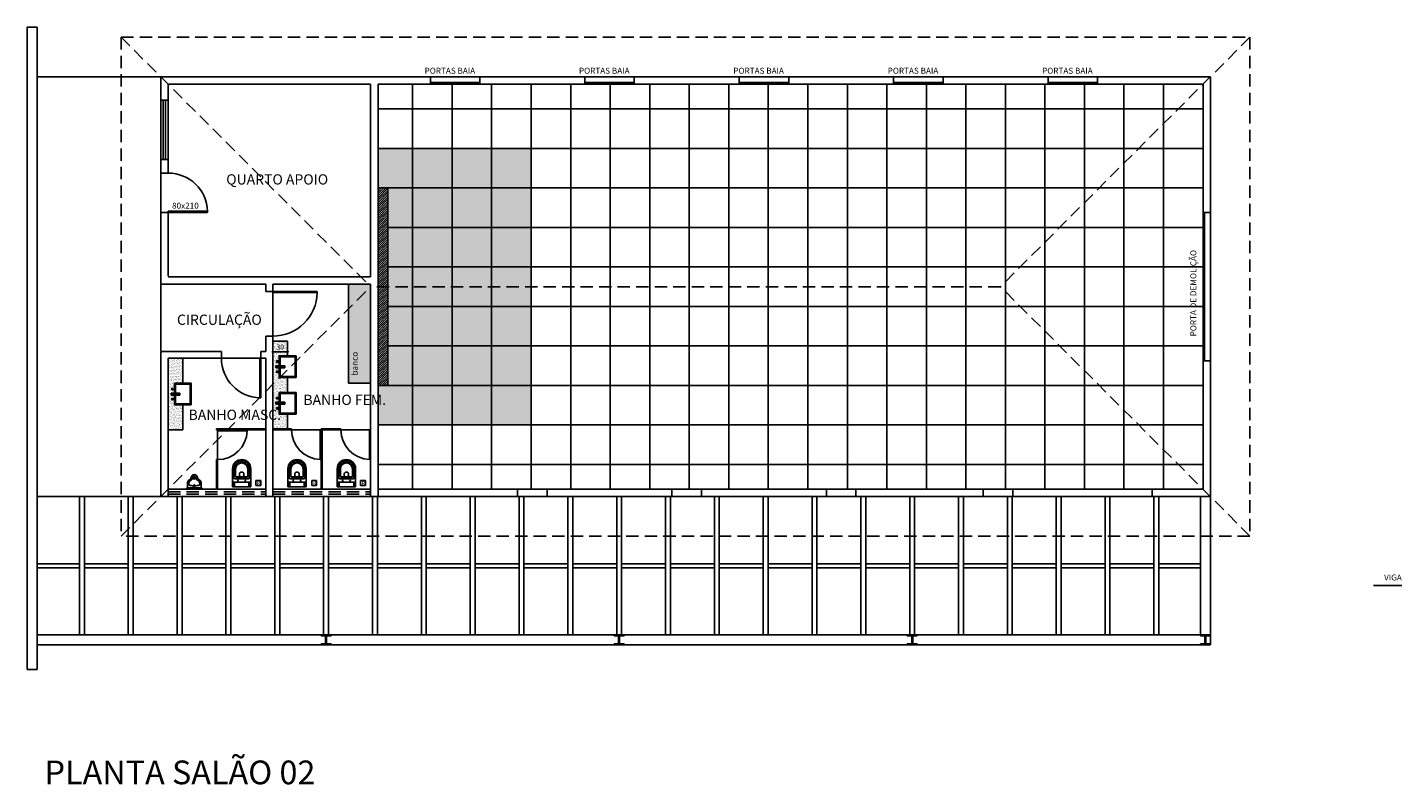
# Model space of a CAD drawing. Units: millimetres. Extents: x 72646 to 154165, y -62119 to 13890.
# Drawn here: x 145046 to 147810, y -59553 to -58020 of the extents above; entities that cross this region are included whole.
import ezdxf

# ---------------------------------------------------------------- set-up
doc = ezdxf.new("R2010")
doc.units = ezdxf.units.MM
doc.linetypes.add('DASHED', pattern=[0.75, 0.5, -0.25])
for name, color, linetype in [('2', 2, 'Continuous'), ('C-03', 3, 'Continuous'), ('LAYOUT', 2, 'Continuous'), ('P0.1 cotas', 1, 'Continuous'), ('P0.6 alven.cortada', 6, 'Continuous'), ('P01', 1, 'Continuous'), ('p2', 2, 'Continuous'), ('P6', 6, 'Continuous'), ('PENA01', 1, 'Continuous'), ('PENA02', 2, 'Continuous')]:
    doc.layers.add(name, color=color, linetype=linetype)
doc.styles.add('D-50', font='swisscl.ttf', dxfattribs={"height": 0.1})
doc.styles.add('RSA', font='arial.ttf')
doc.dimstyles.new('50', dxfattribs={"dimscale": 50, "dimtxt": 0.2, "dimasz": 0.01, "dimexe": 0.1, "dimexo": 0.15, "dimgap": 0.09, "dimtad": 1, "dimzin": 12, "dimdsep": 46, "dimtxsty": 'RSA', "dimblk": 'DOT', "dimcen": 0.2, "dimclrd": 1, "dimclre": 1, "dimclrt": 2, "dimadec": 0, "dimazin": 0, "dimtfac": 1, "dimtix": 1, "dimtmove": 2, "dimatfit": 3, "dimldrblk": 'DOT', "dimfxl": 1, "dimtolj": 1, "dimtzin": 12, "dimarcsym": 0})
pattern_1 = [(37.5, (128.4565, -6943.756), (-0.16000313, 4.89413237), [0, -3.8608, 0, -4.318, 0, -4.1275]), (7.5, (128.4565, -6943.756), (4.49523283, 7.168251), [0, -2.0828, 0, -3.4798, 0, -1.3335]), (327.5, (125.3323, -6943.756), (7.9099237, 0.01437185), [0, -1.27, 0, -4.572, 0, -5.969]), (317.5, (125.332, -6943.756), (7.63556452, 2.22929323), [0, -0.635, 0, -2.9972, 0, -3.429])]

# ---------------------------------------------------------------- blocks, each defined once
blk = doc.blocks.new('bac2-pl')
at = {"layer": 'LAYOUT'}
for p, q in [((-0.15, 0.283), (0.22, 0.283)), ((-0.15, 0.283), (-0.15, -0.082)), ((0.22, 0.283), (0.22, -0.082))]:
    blk.add_line(p, q, dxfattribs=at)
at = {"layer": 'LAYOUT', "color": 3}
for p, q in [((-0.132, 0.19), (-0.132, 0.283)), ((-0.112, 0.19), (-0.112, 0.283)), ((0.182, 0.19), (0.182, 0.283)), ((0.201, 0.19), (0.201, 0.283)), ((-0.132, 0.19), (0.201, 0.19)), ((-0.124, 0.097), (-0.124, -0.082)), ((-0.099, 0.122), (0.169, 0.122)), ((-0.094, 0.067), (-0.094, -0.093)), ((-0.088, 0.067), (-0.088, -0.082)), ((-0.069, 0.092), (0.138, 0.092)), ((-0.069, 0.086), (0.138, 0.086)), ((-0.009, 0.075), (-0.009, 0.02)), ((0.079, 0.036), (0.077, 0.036)), ((0.079, 0.075), (0.079, 0.02)), ((0.157, 0.067), (0.157, -0.082)), ((0.163, 0.067), (0.163, -0.093)), ((0.194, 0.097), (0.194, -0.082))]:
    blk.add_line(p, q, dxfattribs=at)
for centre in [(-0.04, 0.162), (0.11, 0.162)]:
    blk.add_circle(centre, 0.0075, dxfattribs=at)
for centre, radius, start, end in [((-0.099, 0.097), 0.025, 90, 180), ((-0.069, 0.067), 0.025, 90, 180), ((-0.069, 0.067), 0.019, 90, 180), ((0.041, -0.164), 0.244, 91.4264, 101.8331), ((0.018, 0.02), 0.027, 180, 229.1678), ((0.035, 0.04), 0.053, 229.1678, 310.8322), ((0.029, -0.164), 0.244, 78.1669, 88.5736), ((0.052, 0.02), 0.027, 310.8322, 0), ((0.138, 0.067), 0.025, 0, 90), ((0.138, 0.067), 0.019, 0, 90), ((0.169, 0.097), 0.025, 0, 90), ((0.035, -0.082), 0.159, 180, 0), ((0.035, -0.082), 0.129, 180, 0), ((0.035, -0.076), 0.123, 182.6006, 357.3994)]:
    blk.add_arc(centre, radius, start, end, dxfattribs=at)
at = {"layer": 'LAYOUT'}
blk.add_arc((0.035, -0.082), 0.185, 180, 0, dxfattribs=at)
blk = doc.blocks.new('Sapls513')
at = {"color": 30}
for p, q in [((-0.135, -0.025), (-0.011, -0.025)), ((0.135, -0.025), (0.011, -0.025))]:
    blk.add_line(p, q, dxfattribs=at)
blk.add_lwpolyline([(0, -0.3), (-0.025, -0.293, -0.107013), (-0.049, -0.27, -0.081155), (-0.064, -0.238, 0.245336), (-0.09, -0.2, -0.277467), (-0.14, -0.118, 0), (-0.14, -0.019, 0.414214), (-0.147, -0.012, 0), (-0.164, -0.012, -0.999999), (-0.164, 0, 0), (0.164, 0, -0.999999), (0.164, -0.012, 0), (0.147, -0.012, 0.414214), (0.14, -0.019, 0), (0.14, -0.118, -0.277467), (0.09, -0.2, 0.245336), (0.064, -0.238, -0.081155), (0.049, -0.27, -0.107013), (0.025, -0.293), (0, -0.3)], format="xyb", close=True)
for points in [[(-0.14, -0.118), (-0.133, -0.103, -0.09017), (-0.099, -0.084, -0.04702), (-0.057, -0.074), (0, -0.07)], [(0, -0.269), (-0.013, -0.265, -0.088171), (-0.025, -0.253, -0.075175), (-0.035, -0.232, -0.081155)], [(0.14, -0.118), (0.133, -0.103, 0.09017), (0.099, -0.084, 0.04702), (0.057, -0.074), (0, -0.07)], [(0, -0.269), (0.013, -0.265, 0.088171), (0.025, -0.253, 0.075175), (0.035, -0.232, 0.081155)]]:
    blk.add_lwpolyline(points, format="xyb", dxfattribs=at)
for centre, radius in [((-0.019, -0.078), 0.003), ((-0.019, -0.214), 0.003), ((-0.019, -0.236), 0.003), ((0, -0.042), 0.02), ((0, -0.089), 0.003), ((0, -0.203), 0.003), ((0, -0.225), 0.003), ((0, -0.247), 0.003), ((0.019, -0.078), 0.003), ((0.019, -0.214), 0.003), ((0.019, -0.236), 0.003)]:
    blk.add_circle(centre, radius, dxfattribs=at)
for centre, radius, start, end in [((-0.135, -0.02), 0.005, 180.0009, 270.0005), ((-0.047, -0.118), 0.0634, 148.5608, 242.0304), ((-0.114, -0.244), 0.08, 8.8836, 62.0304), ((0.114, -0.244), 0.08, 117.9696, 171.1164), ((0.047, -0.118), 0.0634, 297.9696, 31.4392), ((0.135, -0.02), 0.005, 269.9995, 359.9991)]:
    blk.add_arc(centre, radius, start, end, dxfattribs=at)
blk = doc.blocks.new('DOT')
at = {"linetype": 'ByBlock'}
blk.add_line((0, 0), (-10, 0), dxfattribs=at)
at = {"const_width": 5}
blk.add_lwpolyline([(-2.5, 0, -1), (2.5, 0, -1)], format="xyb", close=True, dxfattribs=at)
blk = doc.blocks.new('*D270')
at = {"layer": 'DEFPOINTS', "color": 0}
for p in [(145543, -58655.2, 77778.4), (145573, -58655.2, 77778.4), (145573, -58677)]:
    blk.add_point(p, dxfattribs=at)
at = {"layer": 'P01', "color": 1, "lineweight": -2}
for p, q in [((145543, -58662.7), (145543, -58682)), ((145543.5, -58677), (145572.5, -58677)), ((145573, -58662.7), (145573, -58682))]:
    blk.add_line(p, q, dxfattribs=at)
at = {"layer": 'P01', "color": 1, "lineweight": -2, "xscale": 0.5, "yscale": 0.5, "zscale": 0.5, "rotation": 180}
blk.add_blockref('DOT', (145543, -58677), dxfattribs=at)
at = {"layer": 'P01', "color": 1, "lineweight": -2, "xscale": 0.5, "yscale": 0.5, "zscale": 0.5}
blk.add_blockref('DOT', (145573, -58677), dxfattribs=at)
at = {"layer": 'P01', "color": 2, "insert": (145558, -58667.4), "char_height": 10, "attachment_point": 5, "style": 'RSA'}
blk.add_mtext('\\A1;30', dxfattribs=at)
blk = doc.blocks.new('_Dot')
at = {"color": 0, "linetype": 'ByBlock', "lineweight": -2}
blk.add_line((-0.5, 0), (-1, 0), dxfattribs=at)
at = {"color": 0, "linetype": 'ByBlock', "const_width": 0.5}
blk.add_lwpolyline([(-0.25, 0, 1), (0.25, 0, 1)], format="xyb", close=True, dxfattribs=at)

msp = doc.modelspace()

# ---------------------------------------------------------------- hatches: boundary and pattern name
at = {"layer": 'P01'}
h = msp.add_hatch(dxfattribs=at)
h.set_pattern_fill('DOTS', color=256, scale=2, angle=45)
h.set_pattern_definition([(45, (128.4565, -2378.4182), (-1.122532015, 3.367596045), [0, -3.175])])
h.paths.add_polyline_path([(145825.998, -58345.212), (145775.998, -58345.212), (145775.998, -58425.212), (145825.998, -58425.212)])
h.paths.add_polyline_path([(145825.998, -58425.212), (145775.998, -58425.212), (145775.998, -58505.212), (145825.998, -58505.212)])
h.paths.add_polyline_path([(145825.998, -58505.212), (145775.998, -58505.212), (145775.998, -58585.212), (145825.998, -58585.212)])
h.paths.add_polyline_path([(145825.998, -58585.212), (145775.998, -58585.212), (145775.998, -58665.212), (145825.998, -58665.212)])
h.paths.add_polyline_path([(145825.998, -58665.212), (145775.998, -58665.212), (145775.998, -58745.212), (145825.998, -58745.212)])
h.paths.add_polyline_path([(145825.998, -58745.212), (145775.998, -58745.212), (145755.998, -58745.212), (145755.998, -58825.212), (145825.998, -58825.212)])
h.paths.add_polyline_path([(145905.998, -58745.212), (145825.998, -58745.212), (145825.998, -58825.212), (145905.998, -58825.212)])
h.paths.add_polyline_path([(145905.998, -58665.212), (145825.998, -58665.212), (145825.998, -58745.212), (145905.998, -58745.212)])
h.paths.add_polyline_path([(145905.998, -58585.212), (145825.998, -58585.212), (145825.998, -58665.212), (145905.998, -58665.212)])
h.paths.add_polyline_path([(145905.998, -58505.212), (145825.998, -58505.212), (145825.998, -58585.212), (145905.998, -58585.212)])
h.paths.add_polyline_path([(145905.998, -58425.212), (145825.998, -58425.212), (145825.998, -58505.212), (145905.998, -58505.212)])
h.paths.add_polyline_path([(145905.998, -58345.212), (145825.998, -58345.212), (145825.998, -58425.212), (145905.998, -58425.212)])
h.paths.add_polyline_path([(145905.998, -58265.212), (145825.998, -58265.212), (145825.998, -58345.212), (145905.998, -58345.212)])
h.paths.add_polyline_path([(145825.998, -58265.212), (145755.998, -58265.212), (145755.998, -58345.212), (145775.998, -58345.212), (145825.998, -58345.212)])
h.paths.add_polyline_path([(145985.998, -58745.212), (145905.998, -58745.212), (145905.998, -58825.212), (145985.998, -58825.212)])
h.paths.add_polyline_path([(145985.998, -58665.212), (145905.998, -58665.212), (145905.998, -58745.212), (145985.998, -58745.212)])
h.paths.add_polyline_path([(145985.998, -58585.212), (145905.998, -58585.212), (145905.998, -58665.212), (145985.998, -58665.212)])
h.paths.add_polyline_path([(145985.998, -58505.212), (145905.998, -58505.212), (145905.998, -58585.212), (145985.998, -58585.212)])
h.paths.add_polyline_path([(145985.998, -58425.212), (145905.998, -58425.212), (145905.998, -58505.212), (145985.998, -58505.212)])
h.paths.add_polyline_path([(145985.998, -58345.212), (145905.998, -58345.212), (145905.998, -58425.212), (145985.998, -58425.212)])
h.paths.add_polyline_path([(145985.998, -58265.212), (145905.998, -58265.212), (145905.998, -58345.212), (145985.998, -58345.212)])
h.paths.add_polyline_path([(146065.998, -58265.212), (145985.998, -58265.212), (145985.998, -58345.212), (146065.998, -58345.212)])
h.paths.add_polyline_path([(146065.998, -58345.212), (145985.998, -58345.212), (145985.998, -58425.212), (146065.998, -58425.212)])
h.paths.add_polyline_path([(146065.998, -58425.212), (145985.998, -58425.212), (145985.998, -58505.212), (146065.998, -58505.212)])
h.paths.add_polyline_path([(146065.998, -58505.212), (145985.998, -58505.212), (145985.998, -58585.212), (146065.998, -58585.212)])
h.paths.add_polyline_path([(146065.998, -58585.212), (145985.998, -58585.212), (145985.998, -58665.212), (146065.998, -58665.212)])
h.paths.add_polyline_path([(146065.998, -58665.212), (145985.998, -58665.212), (145985.998, -58745.212), (146065.998, -58745.212)])
h.paths.add_polyline_path([(146065.998, -58745.212), (145985.998, -58745.212), (145985.998, -58825.212), (146065.998, -58825.212)])
h = msp.add_hatch(dxfattribs=at)
h.set_pattern_fill('LINE', color=256, angle=45)
h.set_pattern_definition([(45, (128.4565, -4052.449), (-2.24506403, 2.24506403), [])])
h.paths.add_polyline_path([(145775.998, -58345.212), (145755.998, -58345.212), (145755.998, -58745.212), (145775.998, -58745.212)])
h = msp.add_hatch(dxfattribs=at)
h.set_pattern_fill('AR-SAND', color=256, scale=0.1, style=0)
h.set_pattern_definition(pattern_1)
h.paths.add_polyline_path([(145740.998, -58545.212), (145695.998, -58590.212), (145695.998, -58740.212), (145740.998, -58740.212)])
h.paths.add_polyline_path([(145740.998, -58545.212), (145735.998, -58540.212), (145695.998, -58540.212), (145695.998, -58590.212)])
h.paths.add_polyline_path([(145740.998, -58540.212), (145735.998, -58540.212), (145740.998, -58545.212)], flags=17)
h.paths.add_polyline_path([(145717.904, -58728.066), (145717.904, -58665.55), (145699.754, -58665.55), (145699.754, -58728.066)], flags=24)
h = msp.add_hatch(dxfattribs=at)
h.set_pattern_fill('AR-SAND', color=256, scale=0.1, style=0)
h.set_pattern_definition(pattern_1)
h.paths.add_polyline_path([(145572.998, -58655.212), (145542.998, -58655.212), (145542.998, -58743.212), (145556.998, -58729.212), (145555.998, -58729.212), (145555.998, -58709.212), (145548.889, -58709.212), (145548.889, -58705.212), (145555.998, -58705.212), (145555.998, -58685.212), (145572.998, -58685.212)])
h.paths.add_polyline_path([(145553.507, -58695.509), (145553.507, -58698.509), (145550.507, -58698.509), (145550.507, -58695.509)], flags=16)
h.paths.add_polyline_path([(145553.507, -58715.915), (145553.507, -58718.915), (145550.507, -58718.915), (145550.507, -58715.915)], flags=16)
h.paths.add_polyline_path([(145572.998, -58729.212), (145556.998, -58729.212), (145542.998, -58743.212), (145542.998, -58833.212), (145572.998, -58833.212), (145572.998, -58803.212), (145555.998, -58803.212), (145555.998, -58783.212), (145548.889, -58783.212), (145548.889, -58779.212), (145555.998, -58779.212), (145555.998, -58759.212), (145572.998, -58759.212)])
h.paths.add_polyline_path([(145553.507, -58769.509), (145553.507, -58772.509), (145550.507, -58772.509), (145550.507, -58769.509)], flags=16)
h.paths.add_polyline_path([(145553.507, -58789.915), (145553.507, -58792.915), (145550.507, -58792.915), (145550.507, -58789.915)], flags=16)
h = msp.add_hatch(dxfattribs=at)
h.set_pattern_fill('AR-SAND', color=256, scale=0.1, style=0)
h.set_pattern_definition([(37.5, (128.4565, -6944.756), (-0.16000313, 4.89413237), [0, -3.8608, 0, -4.318, 0, -4.1275]), (7.5, (128.4565, -6944.756), (4.49523283, 7.168251), [0, -2.0828, 0, -3.4798, 0, -1.3335]), (327.5, (125.3323, -6944.756), (7.9099237, 0.01437185), [0, -1.27, 0, -4.572, 0, -5.969]), (317.5, (125.332, -6944.756), (7.63556452, 2.22929323), [0, -0.635, 0, -2.9972, 0, -3.429])])
h.paths.add_polyline_path([(145360.998, -58784.712), (145343.998, -58784.712), (145343.998, -58764.712), (145336.889, -58764.712), (145336.889, -58760.712), (145343.998, -58760.712), (145343.998, -58740.712), (145360.998, -58740.712), (145360.998, -58691.212), (145330.998, -58691.212), (145330.998, -58834.212), (145360.998, -58834.212)])
h.paths.add_polyline_path([(145338.507, -58774.415), (145338.507, -58771.415), (145341.507, -58771.415), (145341.507, -58774.415)], flags=16)
h.paths.add_polyline_path([(145338.507, -58754.009), (145338.507, -58751.009), (145341.507, -58751.009), (145341.507, -58754.009)], flags=16)

# ---------------------------------------------------------------- linework, layer by layer
at = {"color": 2}
for p, q in [((145508.59, -58937.745), (145508.59, -58947.745)), ((145508.59, -58937.745), (145518.59, -58937.745)), ((145508.59, -58947.745), (145518.59, -58947.745)), ((145518.59, -58937.745), (145518.59, -58947.745)), ((145621.699, -58937.468), (145621.699, -58947.468)), ((145621.699, -58937.468), (145631.699, -58937.468)), ((145621.699, -58947.468), (145631.699, -58947.468)), ((145631.699, -58937.468), (145631.699, -58947.468)), ((145720.59, -58937.745), (145720.59, -58947.745)), ((145720.59, -58937.745), (145730.59, -58937.745)), ((145720.59, -58947.745), (145730.59, -58947.745)), ((145730.59, -58937.745), (145730.59, -58947.745))]:
    msp.add_line(p, q, dxfattribs=at)
at = {"layer": 'C-03'}
for p, q in [((145528.998, -58833.212, 77778.432), (145428.998, -58833.212, 77778.432)), ((145428.998, -58835.212, 77778.432), (145428.998, -58833.212, 77778.432)), ((145528.998, -58835.212, 77778.432), (145428.998, -58835.212, 77778.432)), ((145580.998, -58833.212, 77778.432), (145542.998, -58833.212, 77778.432)), ((145580.998, -58835.212, 77778.432), (145542.998, -58835.212, 77778.432)), ((145580.998, -58835.212, 77778.432), (145580.998, -58833.212, 77778.432)), ((145680.998, -58833.212, 77778.432), (145640.998, -58833.212, 77778.432)), ((145640.998, -58955.212, 77778.432), (145640.998, -58833.212, 77778.432)), ((145680.998, -58835.212, 77778.432), (145642.998, -58835.212, 77778.432)), ((145642.998, -58955.212, 77778.432), (145642.998, -58835.212, 77778.432)), ((145680.998, -58833.212, 77778.432), (145680.998, -58835.212, 77778.432)), ((145430.998, -58895.212, 77778.432), (145428.998, -58895.212, 77778.432)), ((145428.998, -58955.212, 77778.432), (145428.998, -58895.212, 77778.432)), ((145430.998, -58955.212, 77778.432), (145430.998, -58895.212, 77778.432)), ((145640.913, -59252.212, -38.465), (145640.913, -59250.212, -38.465)), ((145640.913, -59250.212, -38.465), (145660.913, -59250.212, -38.465)), ((145640.913, -59252.212, -38.465), (145649.913, -59252.212, -38.465)), ((145649.913, -59268.212, -38.465), (145649.913, -59252.212, -38.465)), ((145651.913, -59268.212, -38.465), (145651.913, -59252.212, -38.465)), ((145651.913, -59252.212, -38.465), (145660.913, -59252.212, -38.465)), ((145660.913, -59252.212, -38.465), (145660.913, -59250.212, -38.465)), ((146234.081, -59252.212, -19.232), (146234.081, -59250.212, -19.232)), ((146234.081, -59250.212, -19.232), (146254.081, -59250.212, -19.232)), ((146234.081, -59252.212, -19.232), (146243.081, -59252.212, -19.232)), ((146243.081, -59268.212, -19.232), (146243.081, -59252.212, -19.232)), ((146245.081, -59268.212, -19.232), (146245.081, -59252.212, -19.232)), ((146245.081, -59252.212, -19.232), (146254.081, -59252.212, -19.232)), ((146254.081, -59252.212, -19.232), (146254.081, -59250.212, -19.232)), ((146827.248, -59252.212), (146827.248, -59250.212)), ((146827.248, -59250.212), (146847.248, -59250.212)), ((146827.248, -59252.212), (146836.248, -59252.212)), ((146836.248, -59268.212), (146836.248, -59252.212)), ((146838.248, -59268.212), (146838.248, -59252.212)), ((146838.248, -59252.212), (146847.248, -59252.212)), ((146847.248, -59252.212), (146847.248, -59250.212)), ((147420.998, -59252.212), (147420.998, -59250.212)), ((147440.998, -59250.212), (147420.998, -59250.212)), ((147429.998, -59252.212), (147420.998, -59252.212)), ((147429.998, -59268.212), (147429.998, -59252.212)), ((147431.998, -59268.212), (147431.998, -59252.212)), ((147440.998, -59252.212), (147431.998, -59252.212)), ((147440.998, -59252.212), (147440.998, -59250.212)), ((145640.913, -59270.212, -38.465), (145640.913, -59268.212, -38.465)), ((145640.913, -59268.212, -38.465), (145649.913, -59268.212, -38.465)), ((145640.913, -59270.212, -38.465), (145660.913, -59270.212, -38.465)), ((145651.913, -59268.212, -38.465), (145660.913, -59268.212, -38.465)), ((145660.913, -59270.212, -38.465), (145660.913, -59268.212, -38.465)), ((146234.081, -59270.212, -19.232), (146234.081, -59268.212, -19.232)), ((146234.081, -59268.212, -19.232), (146243.081, -59268.212, -19.232)), ((146234.081, -59270.212, -19.232), (146254.081, -59270.212, -19.232)), ((146245.081, -59268.212, -19.232), (146254.081, -59268.212, -19.232)), ((146254.081, -59270.212, -19.232), (146254.081, -59268.212, -19.232)), ((146827.248, -59270.212), (146827.248, -59268.212)), ((146827.248, -59268.212), (146836.248, -59268.212)), ((146827.248, -59270.212), (146847.248, -59270.212)), ((146838.248, -59268.212), (146847.248, -59268.212)), ((146847.248, -59270.212), (146847.248, -59268.212)), ((147420.998, -59270.212), (147420.998, -59268.212)), ((147429.998, -59268.212), (147420.998, -59268.212)), ((147440.998, -59270.212), (147420.998, -59270.212)), ((147440.998, -59268.212), (147431.998, -59268.212)), ((147440.998, -59270.212), (147440.998, -59268.212))]:
    msp.add_line(p, q, dxfattribs=at)
at = {"layer": 'P01', "linetype": 'DASHED', "ltscale": 50}
for p, q in [((145235.998, -58040.212, 77778.432), (145235.998, -59050.212, 77778.432)), ((145235.998, -58040.212), (147520.998, -58040.212)), ((145235.998, -58040.212, 77778.432), (145740.998, -58545.212, 77778.432)), ((147520.998, -58040.212, 0), (147015.998, -58545.212, 0)), ((147520.998, -58040.212, -92037.811), (147520.998, -59050.212, 169816.243)), ((145235.998, -59050.212, 77778.432), (145740.998, -58545.212, 77778.432)), ((147015.998, -58545.212, 0), (145740.998, -58545.212, 77778.432)), ((147520.998, -59050.212, 0), (147015.998, -58545.212, 0)), ((145330.998, -58955.212, 77778.432), (145330.998, -58970.212, 77778.432)), ((145330.998, -58960.212, 77778.432), (145528.998, -58960.212, 77778.432)), ((145330.998, -58965.212, 77778.432), (145528.998, -58965.212, 77778.432)), ((145528.998, -58955.212, 77778.432), (145528.998, -58970.212, 77778.432)), ((145542.998, -58955.212, 77778.432), (145542.998, -58970.212, 77778.432)), ((145542.998, -58960.212, 77778.432), (145740.998, -58960.212, 77778.432)), ((145542.998, -58965.212, 77778.432), (145740.998, -58965.212, 77778.432)), ((145740.998, -58955.212, 77778.432), (145740.998, -58970.212, 77778.432)), ((147520.998, -59050.212), (145235.998, -59050.212))]:
    msp.add_line(p, q, dxfattribs=at)
at = {"layer": 'P01'}
for p, q in [((145315.998, -58120.212, 77778.432), (145065.998, -58120.212, 77778.432)), ((145862.248, -58120.212, -77778.432), (145962.248, -58120.212, -77778.432)), ((146174.748, -58120.212, -77778.432), (146274.748, -58120.212, -77778.432)), ((146487.248, -58120.212, -77778.432), (146587.248, -58120.212, -77778.432)), ((146799.748, -58120.212, -77778.432), (146899.748, -58120.212, -77778.432)), ((147112.248, -58120.212), (147212.248, -58120.212)), ((145825.998, -58135.212, 77778.432), (145825.998, -58955.212, 77778.432)), ((145905.998, -58135.212, 77778.432), (145905.998, -58955.212, 77778.432)), ((145985.998, -58135.212, 77778.432), (145985.998, -58955.212, 77778.432)), ((146065.998, -58135.212, 77778.432), (146065.998, -58955.212, 77778.432)), ((146145.998, -58135.212, 77778.432), (146145.998, -58955.212, 77778.432)), ((146225.998, -58135.212, 77778.432), (146225.998, -58955.212, 77778.432)), ((146305.998, -58135.212, 77778.432), (146305.998, -58955.212, 77778.432)), ((146385.998, -58135.212, 77778.432), (146385.998, -58955.212, 77778.432)), ((146465.998, -58135.212, 77778.432), (146465.998, -58955.212, 77778.432)), ((146545.998, -58135.212, 77778.432), (146545.998, -58955.212, 77778.432)), ((146625.998, -58135.212, 77778.432), (146625.998, -58955.212, 77778.432)), ((146705.998, -58135.212, 77778.432), (146705.998, -58955.212, 77778.432)), ((146785.998, -58135.212, 77778.432), (146785.998, -58955.212, 77778.432)), ((146865.998, -58135.212, 77778.432), (146865.998, -58955.212, 77778.432)), ((146945.998, -58135.212, 77778.432), (146945.998, -58955.212, 77778.432)), ((147025.998, -58135.212, 77778.432), (147025.998, -58955.212, 77778.432)), ((147105.998, -58135.212, 77778.432), (147105.998, -58955.212, 77778.432)), ((147185.998, -58135.212, 77778.432), (147185.998, -58955.212, 77778.432)), ((147265.998, -58135.212, 77778.432), (147265.998, -58955.212, 77778.432)), ((147345.998, -58135.212, 77778.432), (147345.998, -58955.212, 77778.432)), ((145315.998, -58287.712, 77778.432), (145315.998, -58167.712, 77778.432)), ((145330.998, -58167.712, 77778.432), (145330.998, -58287.712, 77778.432)), ((145755.998, -58185.212), (147425.998, -58185.212)), ((145755.998, -58265.212), (147425.998, -58265.212)), ((145315.998, -58395.212, 77778.432), (145315.998, -58315.212, 77778.432)), ((145775.998, -58345.212), (147425.998, -58345.212)), ((147440.998, -58395.212), (147440.998, -58695.212, 77778.432)), ((145775.998, -58425.212), (147425.998, -58425.212)), ((145775.998, -58505.212), (147425.998, -58505.212)), ((145315.998, -58540.212, 77778.432), (145315.998, -58675.212, 77778.432)), ((145542.998, -58645.212, 77778.432), (145542.998, -58557.212, 77778.432)), ((145775.998, -58585.212), (147425.998, -58585.212)), ((145775.998, -58665.212), (147425.998, -58665.212)), ((145518.998, -58690.212, 77778.432), (145438.998, -58690.212, 77778.432)), ((145775.998, -58745.212), (147425.998, -58745.212)), ((145430.998, -58895.212, 77778.432), (145430.998, -58835.212, 77778.432)), ((145490.965, -58836.212, 77778.432), (145430.998, -58836.212, 77778.432)), ((145490.965, -58837.212, 77778.432), (145430.998, -58837.212, 77778.432)), ((145490.965, -58837.212, 77778.432), (145490.965, -58836.212, 77778.432)), ((145580.998, -58835.212, 77778.432), (145640.998, -58835.212, 77778.432)), ((145638.998, -58895.178, 77778.432), (145638.998, -58835.212, 77778.432)), ((145639.998, -58895.178, 77778.432), (145639.998, -58835.212, 77778.432)), ((145680.998, -58835.212, 77778.432), (145740.998, -58835.212, 77778.432)), ((145738.998, -58895.178, 77778.432), (145738.998, -58835.212, 77778.432)), ((145739.998, -58895.178, 77778.432), (145739.998, -58835.212, 77778.432)), ((145755.998, -58825.212), (147425.998, -58825.212)), ((145638.998, -58895.178, 77778.432), (145639.998, -58895.178, 77778.432)), ((145738.998, -58895.178, 77778.432), (145739.998, -58895.178, 77778.432)), ((145755.998, -58905.212), (147425.998, -58905.212)), ((145315.998, -58970.212, 77778.432), (145065.998, -58970.212, 77778.432)), ((145151.607, -59250.212, -57.697), (145151.607, -58970.212, 77759.2)), ((145161.607, -59250.212, -57.697), (145161.607, -58970.212, 77759.2)), ((145250.468, -59250.212, -57.697), (145250.468, -58970.212, 77759.2)), ((145260.468, -59250.212, -57.697), (145260.468, -58970.212, 77759.2)), ((145349.329, -59250.212, -57.697), (145349.329, -58970.212, 77759.2)), ((145359.329, -59250.212, -57.697), (145359.329, -58970.212, 77759.2)), ((145448.191, -59250.212, -57.697), (145448.191, -58970.212, 77759.2)), ((145458.191, -59250.212, -57.697), (145458.191, -58970.212, 77759.2)), ((145547.052, -59250.212, -57.697), (145547.052, -58970.212, 77759.2)), ((145557.052, -59250.212, -57.697), (145557.052, -58970.212, 77759.2)), ((145645.913, -59250.212, -38.465), (145645.913, -58970.212, 77778.432)), ((145655.913, -59250.212, -38.465), (145655.913, -58970.212, 77778.432)), ((145744.774, -59250.142, -19.233), (145744.774, -58970.142, 77797.664)), ((145754.774, -59250.142, -19.233), (145754.774, -58970.142, 77797.664)), ((146038.498, -58955.212), (145755.998, -58955.212, 77778.432)), ((145843.636, -59250.142, -19.233), (145843.636, -58970.142, 77797.664)), ((145853.636, -59250.142, -19.233), (145853.636, -58970.142, 77797.664)), ((145942.497, -59250.142, -19.233), (145942.497, -58970.142, 77797.664)), ((145952.497, -59250.142, -19.233), (145952.497, -58970.142, 77797.664)), ((146041.358, -59250.142, -19.233), (146041.358, -58970.142, 77797.664)), ((146051.358, -59250.142, -19.233), (146051.358, -58970.142, 77797.664)), ((146350.998, -58955.212, 77778.432), (146098.498, -58955.212)), ((146140.22, -59250.142, -19.233), (146140.22, -58970.142, 77797.664)), ((146150.22, -59250.142, -19.233), (146150.22, -58970.142, 77797.664)), ((146239.081, -59250.212, -19.232), (146239.081, -58970.212, 77797.664)), ((146249.081, -59250.212, -19.232), (146249.081, -58970.212, 77797.664)), ((146337.942, -59250.212, -19.232), (146337.942, -58970.212, 77797.664)), ((146347.942, -59250.212, -19.232), (146347.942, -58970.212, 77797.664)), ((146663.498, -58955.212, 77778.432), (146410.998, -58955.212, 77778.432)), ((146436.803, -59250.212, -19.232), (146436.803, -58970.212, 77797.664)), ((146446.803, -59250.212, -19.232), (146446.803, -58970.212, 77797.664)), ((146535.665, -59250.212, -19.232), (146535.665, -58970.212, 77797.664)), ((146545.665, -59250.212, -19.232), (146545.665, -58970.212, 77797.664)), ((146634.526, -59250.212, -19.232), (146634.526, -58970.212, 77797.664)), ((146644.526, -59250.212, -19.232), (146644.526, -58970.212, 77797.664)), ((146980.998, -58955.212), (146723.498, -58955.212, 77778.432)), ((146733.387, -59250.212, -19.232), (146733.387, -58970.212, 77797.664)), ((146743.387, -59250.212, -19.232), (146743.387, -58970.212, 77797.664)), ((146832.248, -59250.212), (146832.248, -58970.212, 77816.897)), ((146842.248, -59250.212), (146842.248, -58970.212, 77816.897)), ((146931.11, -59250.212), (146931.11, -58970.212, 77816.897)), ((146941.11, -59250.212), (146941.11, -58970.212, 77816.897)), ((147029.971, -59250.212), (147029.971, -58970.212, 77816.897)), ((147039.971, -59250.212), (147039.971, -58970.212, 77816.897)), ((147322.998, -58955.212), (147040.998, -58955.212)), ((147128.832, -59250.212), (147128.832, -58970.212, 77816.897)), ((147138.832, -59250.212), (147138.832, -58970.212, 77816.897)), ((147227.694, -59250.212), (147227.694, -58970.212, 77816.897)), ((147237.694, -59250.212), (147237.694, -58970.212, 77816.897)), ((147326.555, -59250.212), (147326.555, -58970.212, 77816.897)), ((147336.555, -59250.212), (147336.555, -58970.212, 77816.897)), ((147420.998, -59250.212), (147420.998, -58970.212, 0)), ((147440.998, -58970.212, 0), (147440.998, -59270.212)), ((145151.607, -59106.212, 38850.751), (145065.998, -59106.212, 38850.751)), ((145151.607, -59114.212, 38850.751), (145065.998, -59114.212, 38850.751)), ((145250.468, -59106.212, 38850.751), (145161.607, -59106.212, 38850.751)), ((145250.468, -59114.212, 38850.751), (145161.607, -59114.212, 38850.751)), ((145349.329, -59106.212, 38850.751), (145260.468, -59106.212, 38850.751)), ((145349.329, -59114.212, 38850.751), (145260.468, -59114.212, 38850.751)), ((145448.191, -59106.212, 38850.751), (145359.329, -59106.212, 38850.751)), ((145448.191, -59114.212, 38850.751), (145359.329, -59114.212, 38850.751)), ((145547.052, -59106.212, 38850.751), (145458.191, -59106.212, 38850.751)), ((145547.052, -59114.212, 38850.751), (145458.191, -59114.212, 38850.751)), ((145645.913, -59106.212, 38850.751), (145557.052, -59106.212, 38850.751)), ((145645.913, -59114.212, 38850.751), (145557.052, -59114.212, 38850.751)), ((145744.774, -59106.142, 38889.216), (145655.913, -59106.142, 38889.216)), ((145744.774, -59114.142, 38889.216), (145655.913, -59114.142, 38889.216)), ((145843.636, -59106.142, 38889.216), (145754.774, -59106.142, 38889.216)), ((145843.636, -59114.142, 38889.216), (145754.774, -59114.142, 38889.216)), ((145942.497, -59106.142, 38889.216), (145853.636, -59106.142, 38889.216)), ((145942.497, -59114.142, 38889.216), (145853.636, -59114.142, 38889.216)), ((146041.358, -59106.142, 38889.216), (145952.497, -59106.142, 38889.216)), ((146041.358, -59114.142, 38889.216), (145952.497, -59114.142, 38889.216)), ((146140.22, -59106.142, 38889.216), (146051.358, -59106.142, 38889.216)), ((146140.22, -59114.142, 38889.216), (146051.358, -59114.142, 38889.216)), ((146239.081, -59106.142, 38889.216), (146150.22, -59106.142, 38889.216)), ((146239.081, -59114.142, 38889.216), (146150.22, -59114.142, 38889.216)), ((146337.942, -59106.212, 38889.216), (146249.081, -59106.212, 38889.216)), ((146337.942, -59114.212, 38889.216), (146249.081, -59114.212, 38889.216)), ((146436.803, -59106.212, 38889.216), (146347.942, -59106.212, 38889.216)), ((146436.803, -59114.212, 38889.216), (146347.942, -59114.212, 38889.216)), ((146535.665, -59106.212, 38889.216), (146446.803, -59106.212, 38889.216)), ((146535.665, -59114.212, 38889.216), (146446.803, -59114.212, 38889.216)), ((146634.526, -59106.212, 38889.216), (146545.665, -59106.212, 38889.216)), ((146634.526, -59114.212, 38889.216), (146545.665, -59114.212, 38889.216)), ((146733.387, -59106.212, 38889.216), (146644.526, -59106.212, 38889.216)), ((146733.387, -59114.212, 38889.216), (146644.526, -59114.212, 38889.216)), ((146832.249, -59106.212, 38889.216), (146743.387, -59106.212, 38889.216)), ((146832.249, -59114.212, 38889.216), (146743.387, -59114.212, 38889.216)), ((146931.11, -59106.212, 38908.448), (146842.248, -59106.212, 38908.448)), ((146931.11, -59114.212, 38908.448), (146842.248, -59114.212, 38908.448)), ((147029.971, -59106.212, 38908.448), (146941.11, -59106.212, 38908.448)), ((147029.971, -59114.212, 38908.448), (146941.11, -59114.212, 38908.448)), ((147128.832, -59106.212, 38908.448), (147039.971, -59106.212, 38908.448)), ((147128.832, -59114.212, 38908.448), (147039.971, -59114.212, 38908.448)), ((147227.694, -59106.212, 38908.448), (147138.832, -59106.212, 38908.448)), ((147227.694, -59114.212, 38908.448), (147138.832, -59114.212, 38908.448)), ((147326.555, -59106.212, 38908.448), (147237.694, -59106.212, 38908.448)), ((147326.555, -59114.212, 38908.448), (147237.694, -59114.212, 38908.448)), ((147420.998, -59106.212, 38908.448), (147336.555, -59106.212, 38908.448)), ((147420.998, -59114.212, 38908.448), (147336.555, -59114.212, 38908.448)), ((148474.204, -59150.212, 27734.052), (147771.413, -59150.212, 27734.052)), ((147420.998, -59250.212), (145065.998, -59250.212, 77778.432)), ((147420.998, -59270.212), (145065.998, -59270.212, 77778.432))]:
    msp.add_line(p, q, dxfattribs=at)
for centre, radius, start, end in [((145330.998, -58395.212, 77778.432), 80, 2.149096, 90), ((145542.998, -58555.212, 77778.432), 90, 270, 358.726656), ((145518.998, -58690.212, 77778.432), 80, 180, 268.567456), ((145430.998, -58835.212, 77778.432), 60, 270, 358.089787), ((145640.998, -58835.212, 77778.432), 60, 180, 268.089787), ((145740.998, -58835.212, 77778.432), 60, 180, 268.089787)]:
    msp.add_arc(centre, radius, start, end, dxfattribs=at)
at = {"layer": 'p2'}
for p, q in [((145962.248, -58132.212, -77778.432), (145862.248, -58132.212, -77778.432)), ((145962.248, -58135.212, -77778.432), (145862.248, -58135.212, -77778.432)), ((145912.248, -58132.212, -77778.432), (145912.248, -58135.212, -77778.432)), ((146274.748, -58132.212, -77778.432), (146174.748, -58132.212, -77778.432)), ((146274.748, -58135.212, -77778.432), (146174.748, -58135.212, -77778.432)), ((146224.748, -58132.212, -77778.432), (146224.748, -58135.212, -77778.432)), ((146587.248, -58132.212, -77778.432), (146487.248, -58132.212, -77778.432)), ((146587.248, -58135.212, -77778.432), (146487.248, -58135.212, -77778.432)), ((146537.248, -58132.212, -77778.432), (146537.248, -58135.212, -77778.432)), ((146899.748, -58132.212, -77778.432), (146799.748, -58132.212, -77778.432)), ((146899.748, -58135.212, -77778.432), (146799.748, -58135.212, -77778.432)), ((146849.748, -58132.212, -77778.432), (146849.748, -58135.212, -77778.432)), ((147212.248, -58132.212), (147112.248, -58132.212)), ((147212.248, -58135.212), (147112.248, -58135.212)), ((147162.248, -58132.212), (147162.248, -58135.212)), ((145320.998, -58287.712, 77778.432), (145320.998, -58167.712, 77778.432)), ((145325.998, -58167.712, 77778.432), (145325.998, -58287.712, 77778.432)), ((145330.998, -58392.212, 77778.432), (145410.942, -58392.212, 77778.432)), ((145330.998, -58395.212, 77778.432), (145330.998, -58392.212, 77778.432)), ((145330.998, -58395.212, 77778.432), (145410.942, -58395.212, 77778.432)), ((145410.942, -58392.212, 77778.432), (145410.942, -58395.212, 77778.432)), ((147425.998, -58695.212), (147425.998, -58395.212)), ((147428.998, -58695.212), (147428.998, -58395.212)), ((145695.998, -58540.212, 77778.432), (145695.998, -58740.212, 77778.432)), ((145542.998, -58555.212, 77778.432), (145632.976, -58555.212, 77778.432)), ((145542.998, -58555.212, 77778.432), (145542.998, -58557.212, 77778.432)), ((145542.998, -58557.212, 77778.432), (145632.976, -58557.212, 77778.432)), ((145632.976, -58557.212, 77778.432), (145632.976, -58555.212, 77778.432)), ((145542.998, -58655.212, 77778.432), (145572.998, -58655.212, 77778.432)), ((145572.998, -58655.212, 77778.432), (145572.998, -58685.212, 77778.432)), ((145360.998, -58690.212, 77778.432), (145360.998, -58740.712, 77778.432)), ((145516.998, -58690.212, 77778.432), (145516.998, -58770.189, 77778.432)), ((145518.998, -58690.212, 77778.432), (145516.998, -58690.212, 77778.432)), ((145518.998, -58690.212, 77778.432), (145518.998, -58770.189, 77778.432)), ((145572.998, -58729.212, 77778.432), (145572.998, -58759.212, 77778.432)), ((145740.998, -58740.212, 77778.432), (145695.998, -58740.212, 77778.432)), ((145360.998, -58784.712, 77778.432), (145360.998, -58835.212, 77778.432)), ((145516.998, -58770.189, 77778.432), (145518.998, -58770.189, 77778.432)), ((145572.998, -58803.212, 77778.432), (145572.998, -58833.212, 77778.432)), ((145360.998, -58835.212, 77778.432), (145330.998, -58835.212, 77778.432)), ((146038.498, -58970.212), (145755.998, -58970.212)), ((146350.998, -58970.212), (146098.498, -58970.212)), ((146663.498, -58970.212), (146410.998, -58970.212)), ((146980.998, -58970.212), (146723.498, -58970.212)), ((147322.998, -58970.212), (147040.998, -58970.212))]:
    msp.add_line(p, q, dxfattribs=at)
at = {"layer": 'P6'}
for p, q in [((145045.998, -58020.212, 77778.432), (145045.998, -59320.212, 77778.432)), ((145065.998, -58020.212, 77778.432), (145045.998, -58020.212, 77778.432)), ((145065.998, -58020.212, 77778.432), (145065.998, -59320.212, 77778.432)), ((145315.998, -58120.212, 77778.432), (145315.998, -58167.712, 77778.432)), ((145862.248, -58120.212, 77778.432), (145315.998, -58120.212, 77778.432)), ((145862.248, -58135.212, -77778.432), (145862.248, -58120.212, -77778.432)), ((146174.748, -58120.212, 77778.432), (145962.248, -58120.212, 77778.432)), ((145962.248, -58135.212, -77778.432), (145962.248, -58120.212, -77778.432)), ((146174.748, -58135.212, -77778.432), (146174.748, -58120.212, -77778.432)), ((146274.748, -58135.212, -77778.432), (146274.748, -58120.212, -77778.432)), ((146274.748, -58120.212, -77778.432), (146487.248, -58120.212, -77778.432)), ((146487.248, -58135.212, -77778.432), (146487.248, -58120.212, -77778.432)), ((146587.248, -58120.212, -77778.432), (146799.748, -58120.212, -77778.432)), ((146587.248, -58135.212, -77778.432), (146587.248, -58120.212, -77778.432)), ((146799.748, -58135.212, -77778.432), (146799.748, -58120.212, -77778.432)), ((146899.748, -58120.212), (147112.248, -58120.212)), ((146899.748, -58135.212, -77778.432), (146899.748, -58120.212, -77778.432)), ((147112.248, -58135.212), (147112.248, -58120.212)), ((147212.248, -58120.212), (147440.998, -58120.212)), ((147212.248, -58135.212), (147212.248, -58120.212)), ((147440.998, -58120.212), (147440.998, -58395.212)), ((145330.998, -58135.212, 77778.432), (145330.998, -58167.712, 77778.432)), ((145740.998, -58135.212, 77778.432), (145330.998, -58135.212, 77778.432)), ((145740.998, -58135.212, 77778.432), (145740.998, -58525.212, 77778.432)), ((145755.998, -58135.212, 77778.432), (145755.998, -58970.212, 77778.432)), ((145862.248, -58135.212, 77778.432), (145755.998, -58135.212, 77778.432)), ((146174.748, -58135.212, 77778.432), (145962.248, -58135.212, 77778.432)), ((146274.748, -58135.212, -77778.432), (146487.248, -58135.212, -77778.432)), ((146587.248, -58135.212, -77778.432), (146799.748, -58135.212, -77778.432)), ((146899.748, -58135.212), (147112.248, -58135.212)), ((147212.248, -58135.212), (147425.998, -58135.212)), ((147425.998, -58135.212), (147425.998, -58395.212)), ((145330.998, -58167.712, 77778.432), (145315.998, -58167.712, 77778.432)), ((145315.998, -58287.712, 77778.432), (145315.998, -58315.212, 77778.432)), ((145330.998, -58287.712, 77778.432), (145315.998, -58287.712, 77778.432)), ((145330.998, -58287.712, 77778.432), (145330.998, -58315.212, 77778.432)), ((145330.998, -58315.212, 77778.432), (145315.998, -58315.212, 77778.432)), ((145775.998, -58345.212), (145755.998, -58345.212)), ((145775.998, -58345.212), (145775.998, -58745.212)), ((145315.998, -58395.212, 77778.432), (145315.998, -58540.212, 77778.432)), ((145330.998, -58395.212, 77778.432), (145315.998, -58395.212, 77778.432)), ((145330.998, -58395.212, 77778.432), (145330.998, -58524.212, 77778.432)), ((147425.998, -58395.212), (147440.998, -58395.212)), ((145528.998, -58540.212, 77778.432), (145315.998, -58540.212, 77778.432)), ((145740.998, -58525.212, 77778.432), (145330.998, -58525.212, 77778.432)), ((145528.998, -58540.212, 77778.432), (145528.998, -58555.212, 77778.432)), ((145542.998, -58540.212, 77778.432), (145542.998, -58555.212, 77778.432)), ((145740.998, -58540.212, 77778.432), (145542.998, -58540.212, 77778.432)), ((145740.998, -58540.212, 77778.432), (145740.998, -58955.212, 77778.432)), ((145542.998, -58555.212, 77778.432), (145528.998, -58555.212, 77778.432)), ((145528.998, -58645.212, 77778.432), (145528.998, -58676.212, 77778.432)), ((145542.998, -58645.212, 77778.432), (145528.998, -58645.212, 77778.432)), ((145542.998, -58645.212, 77778.432), (145542.998, -58955.212, 77778.432)), ((145315.998, -58676.212, 77778.432), (145315.998, -58970.212, 77778.432)), ((145438.998, -58676.212, 77778.432), (145315.998, -58676.212, 77778.432)), ((145438.998, -58676.212, 77778.432), (145438.998, -58690.212, 77778.432)), ((145518.998, -58676.212, 77778.432), (145518.998, -58690.212, 77778.432)), ((145528.998, -58676.212, 77778.432), (145518.998, -58676.212, 77778.432)), ((145330.998, -58690.212, 77778.432), (145330.998, -58955.212, 77778.432)), ((145438.998, -58690.212, 77778.432), (145330.998, -58690.212, 77778.432)), ((145528.998, -58690.212, 77778.432), (145518.998, -58690.212, 77778.432)), ((145528.998, -58690.212, 77778.432), (145528.998, -58955.212, 77778.432)), ((147425.998, -58695.212, 77778.432), (147425.998, -58955.212, 77778.432)), ((147425.998, -58695.212), (147440.998, -58695.212)), ((147440.998, -58695.212, 77778.432), (147440.998, -58970.212, 77778.432)), ((145775.998, -58745.212), (145755.998, -58745.212)), ((145755.998, -58970.212, 77778.432), (145315.998, -58970.212, 77778.432)), ((145528.998, -58955.212, 77778.432), (145330.998, -58955.212, 77778.432)), ((145740.998, -58955.212, 77778.432), (145542.998, -58955.212, 77778.432)), ((146038.498, -58955.212), (146038.498, -58970.212)), ((146038.498, -58955.212), (146098.498, -58955.212)), ((146038.498, -58970.212), (146098.498, -58970.212)), ((146098.498, -58955.212), (146098.498, -58970.212)), ((146350.998, -58955.212, 77778.432), (146350.998, -58970.212, 77778.432)), ((146350.998, -58955.212, 77778.432), (146410.998, -58955.212, 77778.432)), ((146350.998, -58970.212, 77778.432), (146410.998, -58970.212, 77778.432)), ((146410.998, -58955.212, 77778.432), (146410.998, -58970.212, 77778.432)), ((146663.498, -58955.212, 77778.432), (146663.498, -58970.212, 77778.432)), ((146663.498, -58955.212, 77778.432), (146723.498, -58955.212, 77778.432)), ((146663.498, -58970.212, 77778.432), (146723.498, -58970.212, 77778.432)), ((146723.498, -58955.212, 77778.432), (146723.498, -58970.212, 77778.432)), ((146980.998, -58955.212), (146980.998, -58970.212)), ((146980.998, -58955.212), (147040.998, -58955.212)), ((146980.998, -58970.212), (147040.998, -58970.212)), ((147040.998, -58955.212), (147040.998, -58970.212)), ((147322.998, -58955.212), (147322.998, -58970.212)), ((147322.998, -58955.212), (147425.998, -58955.212)), ((147440.998, -58970.212, 0), (147322.998, -58970.212)), ((145065.998, -59320.212), (145045.998, -59320.212))]:
    msp.add_line(p, q, dxfattribs=at)
at = {"layer": 'PENA01'}
for p, q in [((145549.481, -58709.212, 77778.432), (145549.481, -58705.212, 77778.432)), ((145550.55, -58709.212, 77778.432), (145550.55, -58705.212, 77778.432)), ((145551.481, -58709.212, 77778.432), (145551.481, -58705.212, 77778.432)), ((145552.711, -58709.212, 77778.432), (145552.711, -58705.212, 77778.432)), ((145553.981, -58709.212, 77778.432), (145553.981, -58705.212, 77778.432)), ((145555.542, -58709.212, 77778.432), (145555.542, -58705.212, 77778.432)), ((145556.981, -58709.212, 77778.432), (145556.981, -58705.212, 77778.432)), ((145558.66, -58709.212, 77778.432), (145558.66, -58705.212, 77778.432)), ((145560.481, -58709.212, 77778.432), (145560.481, -58705.212, 77778.432)), ((145563.362, -58709.212, 77778.432), (145563.362, -58705.212, 77778.432)), ((145337.481, -58764.712, 77778.432), (145337.481, -58760.712, 77778.432)), ((145338.55, -58764.712, 77778.432), (145338.55, -58760.712, 77778.432)), ((145339.481, -58764.712, 77778.432), (145339.481, -58760.712, 77778.432)), ((145340.711, -58764.712, 77778.432), (145340.711, -58760.712, 77778.432)), ((145341.981, -58764.712, 77778.432), (145341.981, -58760.712, 77778.432)), ((145343.542, -58764.712, 77778.432), (145343.542, -58760.712, 77778.432)), ((145344.981, -58764.712, 77778.432), (145344.981, -58760.712, 77778.432)), ((145346.66, -58764.712, 77778.432), (145346.66, -58760.712, 77778.432)), ((145348.481, -58764.712, 77778.432), (145348.481, -58760.712, 77778.432)), ((145351.362, -58764.712, 77778.432), (145351.362, -58760.712, 77778.432)), ((145549.481, -58779.212, 77778.432), (145549.481, -58783.212, 77778.432)), ((145550.55, -58779.212, 77778.432), (145550.55, -58783.212, 77778.432)), ((145551.481, -58779.212, 77778.432), (145551.481, -58783.212, 77778.432)), ((145552.711, -58779.212, 77778.432), (145552.711, -58783.212, 77778.432)), ((145553.981, -58779.212, 77778.432), (145553.981, -58783.212, 77778.432)), ((145555.542, -58779.212, 77778.432), (145555.542, -58783.212, 77778.432)), ((145556.981, -58779.212, 77778.432), (145556.981, -58783.212, 77778.432)), ((145558.66, -58779.212, 77778.432), (145558.66, -58783.212, 77778.432)), ((145560.481, -58779.212, 77778.432), (145560.481, -58783.212, 77778.432)), ((145563.362, -58779.212, 77778.432), (145563.362, -58783.212, 77778.432))]:
    msp.add_line(p, q, dxfattribs=at)
at = {"layer": 'PENA02'}
for p, q in [((145566.981, -58705.212, 77778.432), (145548.889, -58705.212, 77778.432)), ((145548.889, -58709.212, 77778.432), (145548.889, -58705.212, 77778.432)), ((145589.998, -58685.212, 77778.432), (145555.998, -58685.212, 77778.432)), ((145555.998, -58705.212, 77778.432), (145555.998, -58685.212, 77778.432)), ((145587.998, -58687.212, 77778.432), (145557.998, -58687.212, 77778.432)), ((145557.998, -58705.212, 77778.432), (145557.998, -58687.212, 77778.432)), ((145566.981, -58709.212, 77778.432), (145566.981, -58705.212, 77778.432)), ((145587.998, -58727.212, 77778.432), (145587.998, -58687.212, 77778.432)), ((145589.998, -58729.212, 77778.432), (145589.998, -58685.212, 77778.432)), ((145566.981, -58709.212, 77778.432), (145548.889, -58709.212, 77778.432)), ((145555.998, -58729.212, 77778.432), (145555.998, -58709.212, 77778.432)), ((145589.998, -58729.212, 77778.432), (145555.998, -58729.212, 77778.432)), ((145557.998, -58727.212, 77778.432), (145557.998, -58709.212, 77778.432)), ((145587.998, -58727.212, 77778.432), (145557.998, -58727.212, 77778.432)), ((145354.981, -58760.712, 77778.432), (145336.889, -58760.712, 77778.432)), ((145336.889, -58764.712, 77778.432), (145336.889, -58760.712, 77778.432)), ((145377.998, -58740.712, 77778.432), (145343.998, -58740.712, 77778.432)), ((145343.998, -58760.712, 77778.432), (145343.998, -58740.712, 77778.432)), ((145375.998, -58742.712, 77778.432), (145345.998, -58742.712, 77778.432)), ((145345.998, -58760.712, 77778.432), (145345.998, -58742.712, 77778.432)), ((145354.981, -58764.712, 77778.432), (145354.981, -58760.712, 77778.432)), ((145375.998, -58782.712, 77778.432), (145375.998, -58742.712, 77778.432)), ((145377.998, -58784.712, 77778.432), (145377.998, -58740.712, 77778.432)), ((145589.998, -58759.212, 77778.432), (145555.998, -58759.212, 77778.432)), ((145555.998, -58759.212, 77778.432), (145555.998, -58779.212, 77778.432)), ((145587.998, -58761.212, 77778.432), (145557.998, -58761.212, 77778.432)), ((145557.998, -58761.212, 77778.432), (145557.998, -58779.212, 77778.432)), ((145587.998, -58761.212, 77778.432), (145587.998, -58801.212, 77778.432)), ((145589.998, -58759.212, 77778.432), (145589.998, -58803.212, 77778.432)), ((145354.981, -58764.712, 77778.432), (145336.889, -58764.712, 77778.432)), ((145343.998, -58784.712, 77778.432), (145343.998, -58764.712, 77778.432)), ((145377.998, -58784.712, 77778.432), (145343.998, -58784.712, 77778.432)), ((145345.998, -58782.712, 77778.432), (145345.998, -58764.712, 77778.432)), ((145375.998, -58782.712, 77778.432), (145345.998, -58782.712, 77778.432)), ((145566.981, -58779.212, 77778.432), (145548.889, -58779.212, 77778.432)), ((145548.889, -58779.212, 77778.432), (145548.889, -58783.212, 77778.432)), ((145566.981, -58783.212, 77778.432), (145548.889, -58783.212, 77778.432)), ((145555.998, -58783.212, 77778.432), (145555.998, -58803.212, 77778.432)), ((145557.998, -58783.212, 77778.432), (145557.998, -58801.212, 77778.432)), ((145566.981, -58779.212, 77778.432), (145566.981, -58783.212, 77778.432)), ((145589.998, -58803.212, 77778.432), (145555.998, -58803.212, 77778.432)), ((145587.998, -58801.212, 77778.432), (145557.998, -58801.212, 77778.432))]:
    msp.add_line(p, q, dxfattribs=at)
at = {"layer": 'PENA02', "elevation": 77778.432}
for points in [[(145553.507, -58695.509), (145550.507, -58695.509), (145550.507, -58698.509), (145553.507, -58698.509), (145553.507, -58695.509)], [(145553.507, -58718.915), (145550.507, -58718.915), (145550.507, -58715.915), (145553.507, -58715.915), (145553.507, -58718.915)], [(145341.507, -58751.009), (145338.507, -58751.009), (145338.507, -58754.009), (145341.507, -58754.009), (145341.507, -58751.009)], [(145341.507, -58774.415), (145338.507, -58774.415), (145338.507, -58771.415), (145341.507, -58771.415), (145341.507, -58774.415)], [(145553.507, -58769.509), (145550.507, -58769.509), (145550.507, -58772.509), (145553.507, -58772.509), (145553.507, -58769.509)], [(145553.507, -58792.915), (145550.507, -58792.915), (145550.507, -58789.915), (145553.507, -58789.915), (145553.507, -58792.915)]]:
    msp.add_lwpolyline(points, dxfattribs=at)

# ---------------------------------------------------------------- block references
at = {"layer": '2', "xscale": -100, "yscale": 100, "zscale": 100, "rotation": 180}
msp.add_blockref('Sapls513', (145383.998, -58955.212, 77778.432), dxfattribs=at)
at = {"layer": 'P0.1 cotas', "ltscale": 0.05, "xscale": 100, "yscale": 100, "zscale": 100, "rotation": 180}
for p in [(145483.464, -58921.832, 77778.432), (145595.464, -58921.832, 77778.432), (145695.464, -58921.832, 77778.432)]:
    msp.add_blockref('bac2-pl', p, dxfattribs=at)

# ---------------------------------------------------------------- texts
at = {"color": 2, "char_height": 8, "width": 267.02716, "attachment_point": 1}
for insert in [(145510.683, -58939.025), (145623.792, -58938.748), (145722.683, -58939.025)]:
    msp.add_mtext('{\\fArial|b0|i0|c0|p34;R}', dxfattribs=dict(at, insert=insert))
at = {"layer": 'C-03', "style": 'D-50'}
for s, height, p in [('QUARTO APOIO', 20.74464, (145448.701, -58338.464, 46689.293)), ('CIRCULAÇÃO', 20.7446, (145349.008, -58622.525, 46689.293)), ('BANHO FEM.', 20.7446, (145604.881, -58784.7, 46689.293)), ('BANHO MASC.', 20.74464, (145372.527, -58814.958, 124467.725))]:
    msp.add_text(s, height=height, dxfattribs=at).set_placement(p)
at = {"layer": 'P0.6 alven.cortada', "insert": (145080.894, -59504.441), "char_height": 48.02, "width": 1261.91101, "attachment_point": 1, "style": 'D-50'}
msp.add_mtext('PLANTA SALÃO 02', dxfattribs=at)
at = {"layer": 'p2'}
for s, p in [('PORTAS BAIA', (145850.229, -58114.218, 77815.488)), ('PORTAS BAIA', (146162.729, -58114.218, 77815.488)), ('PORTAS BAIA', (146475.229, -58114.218, 77815.488)), ('PORTAS BAIA', (146787.729, -58114.218, 77815.488)), ('PORTAS BAIA', (147100.229, -58114.218, 155593.92)), ('80x210', (145339.087, -58387.296, 77815.488)), ('VIGAS INTERNAS EM MADEIRA', (147792.565, -59139.973, 105549.54))]:
    msp.add_text(s, height=12.1, dxfattribs=at).set_placement(p)
for s, p in [('PORTA DE DEMOLIÇÃO', (147412.417, -58645.831, 77815.488)), ('banco', (145714.879, -58725.041, 77816.437))]:
    msp.add_text(s, height=12.1, rotation=90, dxfattribs=at).set_placement(p)

# ---------------------------------------------------------------- dimensions: what is measured, and where the dimension line sits
at = {"layer": 'P01'}
dim = msp.add_linear_dim(base=(145572.998, -58677.035), p1=(145542.998, -58655.212, 77778.432), p2=(145572.998, -58655.212, 77778.432), dimstyle='50', dxfattribs=at)
dim.commit()
dim.dimension.update_dxf_attribs({"geometry": '*D270', "text_midpoint": (145557.998, -58667.426)})

doc.saveas('drawing.dxf')
